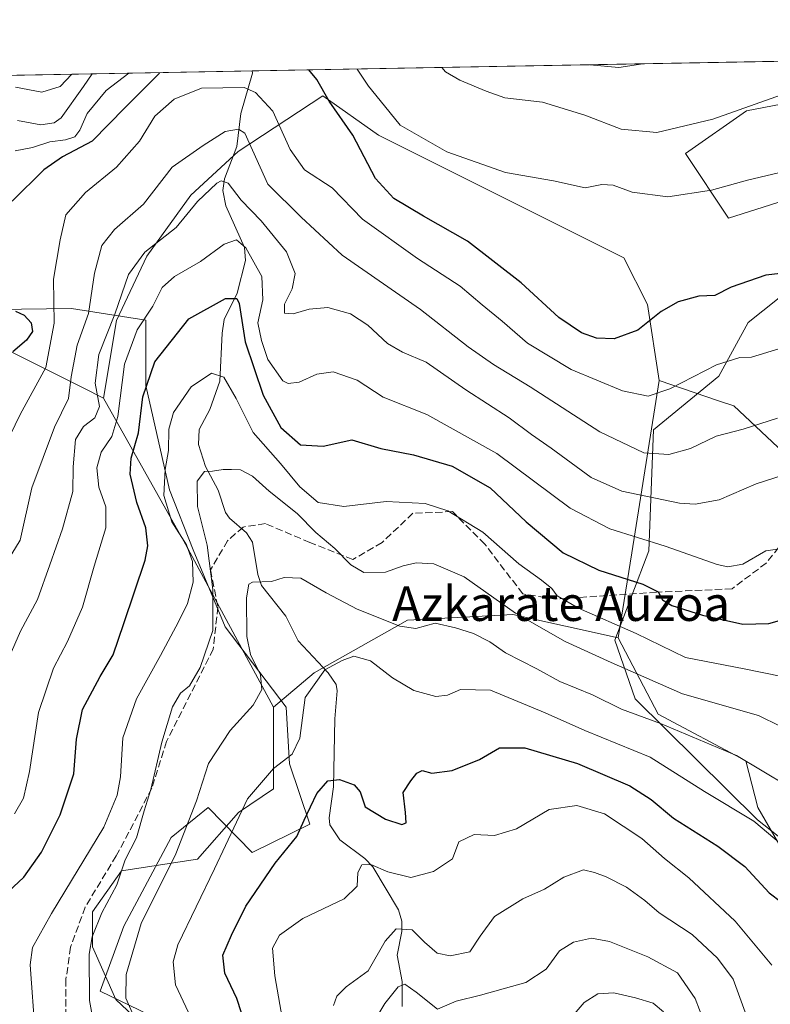
# Model space of a CAD drawing. Units: metres. Extents: x 623583 to 627019, y 4780450 to 4782826.
# Drawn here: x 626270 to 626444, y 4782598 to 4782826 of the extents above; entities that cross this region are included whole.
import ezdxf
from ezdxf.enums import TextEntityAlignment as Align

# ---------------------------------------------------------------- set-up
doc = ezdxf.new("R2010")
doc.units = ezdxf.units.M
doc.header["$MEASUREMENT"] = 0
doc.linetypes.add('DGN Style 3', pattern=[2.307223458686699, 1.648016756204785, -0.6592067024819142])
for name, color, linetype, lineweight in [('Arbolado forestal CxS', 92, 'Continuous', 0), ('Comarca CxS', 21, 'Continuous', 0), ('Comunidad Autónoma CxS', 142, 'Continuous', 0), ('Corriente natural lineal', 142, 'Continuous', 13), ('Curva de nivel maestra', 30, 'Continuous', 30), ('Curva de nivel normal', 30, 'Continuous', 0), ('Espacio natural protegido', 121, 'Continuous', 13), ('Espacio natural protegido CxS', 121, 'Continuous', 0), ('Municipio CxS', 4, 'Continuous', 0), ('Pastizal CxS', 92, 'Continuous', 0), ('Provincia CxS', 1, 'Continuous', 0), ('Senda', 7, 'DGN Style 3', 0), ('Texto cartográfico', 7, 'Continuous', 0)]:
    doc.layers.add(name, color=color, linetype=linetype, lineweight=lineweight)
doc.styles.add('Style-Arial', font='txt')

# ---------------------------------------------------------------- blocks, each defined once
blk = doc.blocks.new('*U18')
at = {"layer": 'Pastizal CxS', "color": 92, "linetype": 'Continuous', "lineweight": 0}
for points in [[(626450.4511000002, 4782626.928500001, 403.5167999999976), (626440.9808999998, 4782643.161699999, 406.5672999999952), (626438.2751000002, 4782653.9847, 410.2029000000039), (626417.983, 4782664.806500001, 411.679999999993), (626408.7059000004, 4782682.469699999, 419.0239000000001), (626411.8350999998, 4782702.138300001, 428.9885000000068), (626418.1749, 4782741.990700001, 446.8617999999988), (626431.9373000005, 4782737.316299999, 443.2759999999981), (626435.4413000002, 4782736.126499999, 442.5305999999982), (626457.0861000001, 4782715.8347, 434.0869999999995)], [(626249.0708999997, 4782758.225500001, 460.4397000000026), (626276.7626999998, 4782744.3803, 446.9992999999959), (626284.9648000002, 4782740.279300001, 438.8439999999973), (626289.6561000004, 4782737.933700001, 435.3727999999974), (626308.5952000003, 4782704.1139, 420.4269999999961), (626329.0148999998, 4782666.419299999, 409.3217000000004), (626329.0144999997, 4782647.480900001, 404.7963000000018), (626320.8982999995, 4782642.069900001, 406.3606), (626311.4287, 4782631.247500001, 408.9284999999945), (626293.8415000001, 4782628.542099999, 416.5215000000026), (626287.0767000001, 4782619.073100001, 416.7657000000036), (626287.0768999998, 4782610.9571, 415.4174999999959), (626292.4883000003, 4782598.781500001, 412.7975000000006), (626316.8391000006, 4782575.7851, 404.6852000000072)]]:
    blk.add_polyline3d(points, dxfattribs=at)
blk = doc.blocks.new('*U22')
at = {"layer": 'Espacio natural protegido CxS', "color": 121, "linetype": 'Continuous', "lineweight": 0, "flags": 128}
for points in [[(626464.433299999, 4782621.725299999), (626440.9034000002, 4782640.358699999), (626412.6685000003, 4782668.3073), (626407.9625000004, 4782681.9264), (626415.8054999999, 4782702.629399999), (626416.851500001, 4782730.577400001), (626432.0143999998, 4782742.999199999), (626438.8123999994, 4782755.420100001), (626449.3147000007, 4782763.866699998)], [(626451.9893999995, 4782785.246), (626434.2114000006, 4782779.5563), (626424.2765, 4782794.557499999), (626438.394399999, 4782804.385299999), (626462.4474000003, 4782809.0399)], [(626253.3168999995, 4782758.2643), (626282.2387999994, 4782758.6508), (626299.4347999995, 4782755.9425), (626299.4347999995, 4782740.855499999), (626304.9066999999, 4782716.717299999), (626310.3786999994, 4782702.790200002), (626317.8046999995, 4782684.994999999), (626331.8746999998, 4782666.4257), (626332.6557000009, 4782653.272700001), (626337.3455999994, 4782639.345500001), (626324.0576999999, 4782632.7698), (626313.895700001, 4782643.215), (626305.2976999999, 4782636.2511), (626294.3547000001, 4782615.748199999), (626288.8827999996, 4782600.6613), (626300.2167000006, 4782595.245100001)]]:
    blk.add_lwpolyline(points, dxfattribs=at)

msp = doc.modelspace()

# ---------------------------------------------------------------- linework, layer by layer
at = {"layer": 'Arbolado forestal CxS', "color": 92, "linetype": 'Continuous', "lineweight": 0, "extrusion": (-0.111189415596349, -0.002046136974832294, 0.9937971257670365), "elevation": -78983.81128048482, "flags": 128}
msp.add_lwpolyline([(-4770480.18210891, 709837.0874285337), (-4770480.18210891, 709981.4022732571)], dxfattribs=at)
at = {"layer": 'Arbolado forestal CxS', "color": 92, "linetype": 'Continuous', "lineweight": 0, "extrusion": (0.3623409610033102, 0.006667982002667649, 0.9320217626188833), "elevation": 259250.1076988187, "flags": 128}
msp.add_lwpolyline([(4770480.008715798, -665373.2452794643), (4770480.008715798, -665505.9497317423)], dxfattribs=at)
at = {"layer": 'Arbolado forestal CxS', "color": 92, "linetype": 'Continuous', "lineweight": 0, "extrusion": (-0.9875984344249057, 0.1570008727294205, 0.0002414201223974896), "elevation": 132245.16563443, "flags": 128}
msp.add_lwpolyline([(-4821776.842941891, 414.9351680180321), (-4821736.489418733, 397.0618674971792), (-4821716.573452454, 387.0972672067858)], dxfattribs=at)
at = {"layer": 'Arbolado forestal CxS', "color": 92, "linetype": 'Continuous', "lineweight": 0, "extrusion": (0.8871544560306991, 0.4481401541551144, 0.1101243541579461), "elevation": 2699000.519215299, "flags": 128}
msp.add_lwpolyline([(3986609.01310507, -298606.4956514707), (3986570.286807166, -298621.5329108365), (3986527.434350813, -298632.7061686369)], dxfattribs=at)
at = {"layer": 'Arbolado forestal CxS', "color": 92, "linetype": 'Continuous', "lineweight": 0}
for points in [[(626457.0861000001, 4782715.8347, 434.0869999999995), (626435.4413000002, 4782736.126499999, 442.5305999999982), (626431.9373000005, 4782737.316299999, 443.2759999999981), (626418.1749, 4782741.990700001, 446.8617999999988), (626415.4700999996, 4782759.5759, 452.597299999994), (626410.0579000004, 4782770.3979, 454.6998000000021), (626353.2396999998, 4782798.8069, 452.460500000001), (626340.3825000003, 4782807.913699999, 449.4449000000022), (626320.8410999998, 4782795.0449, 439.4294999999984), (626309.8825000003, 4782784.8693, 437.3583999999974), (626299.7065000003, 4782770.7795, 436.0485000000045), (626292.6618999997, 4782755.9069, 436.6493000000046), (626289.6561000004, 4782737.933700001, 435.3727999999974), (626284.9648000002, 4782740.279300001, 438.8439999999973), (626276.7626999998, 4782744.3803, 446.9992999999959), (626249.0708999997, 4782758.225500001, 460.4397000000026), (626234.1897, 4782754.1669, 467.284799999994), (626226.0727000004, 4782758.2257, 471.2771999999969), (626226.0727000004, 4782771.752900001, 475.0580000000046), (626200.3687000005, 4782798.808300001, 491.0527000000002), (626200.3687000005, 4782811.363800001, 493.9415000000009), (626467.4266999997, 4782816.2783, 461.898000000001)], [(626418.1749, 4782741.990700001, 446.8617999999988), (626431.9373000005, 4782737.316299999, 443.2759999999981), (626435.4413000002, 4782736.126499999, 442.5305999999982), (626457.0861000001, 4782715.8347, 434.0869999999995), (626473.3205000004, 4782688.7807, 424.3123000000051), (626486.8482999997, 4782677.957900001, 420.3738000000012), (626496.3183000004, 4782680.663100001, 419.5129000000015), (626496.3183000004, 4782722.5985, 433.5757000000012), (626471.9672999998, 4782728.0101, 436.3487000000023), (626465.2034, 4782744.243100001, 442.5924999999989), (626467.3227000004, 4782746.7861, 443.5118999999977), (626471.9672999998, 4782752.359099999, 445.5571999999956), (626477.5170999998, 4782749.836300001, 445.0228999999963), (626486.8482999997, 4782745.595100001, 443.6745999999985), (626503.0824999996, 4782746.947899999, 442.7247000000062), (626515.2585000005, 4782760.4759, 448.1141000000061), (626528.7868999997, 4782787.530300001, 457.159799999994), (626526.0806999998, 4782803.763499999, 460.9361999999965), (626499.0247, 4782796.999500001, 456.4801000000007), (626488.2012999998, 4782786.1775, 454.0421999999963), (626480.0843000002, 4782788.883500001, 454.2232999999979), (626462.4974999997, 4782810.528100001, 460.4177000000054), (626467.4267999995, 4782816.2784, 461.8981000000058)], [(626200.3687000005, 4782811.3639, 493.9415000000009), (626200.3687000005, 4782798.808300001, 491.0527000000002), (626226.0727000004, 4782771.752900001, 475.0580000000046), (626226.0727000004, 4782758.2257, 471.2771999999969), (626234.1897, 4782754.1669, 467.284799999994), (626249.0708999997, 4782758.225500001, 460.4397000000026), (626276.7626999998, 4782744.3803, 446.9992999999959), (626284.9648000002, 4782740.279300001, 438.8439999999973), (626289.6561000004, 4782737.933700001, 435.3727999999974)], [(626418.1749, 4782741.990700001, 446.8617999999988), (626415.4700999996, 4782759.5759, 452.597299999994), (626410.0579000004, 4782770.3979, 454.6998000000021), (626353.2396999998, 4782798.8069, 452.460500000001), (626340.3825000003, 4782807.913699999, 449.4449000000022), (626320.8410999998, 4782795.0449, 439.4294999999984), (626309.8825000003, 4782784.8693, 437.3583999999974), (626299.7065000003, 4782770.7795, 436.0485000000045), (626292.6618999997, 4782755.9069, 436.6493000000046), (626289.6561000004, 4782737.933700001, 435.3727999999974)], [(626418.1749, 4782741.990700001, 446.8617999999988), (626415.4700999996, 4782759.5759, 452.597299999994), (626410.0579000004, 4782770.3979, 454.6998000000021), (626353.2396999998, 4782798.8069, 452.460500000001), (626340.3825000003, 4782807.913699999, 449.4449000000022), (626320.8410999998, 4782795.0449, 439.4294999999984), (626309.8825000003, 4782784.8693, 437.3583999999974), (626299.7065000003, 4782770.7795, 436.0485000000045), (626292.6618999997, 4782755.9069, 436.6493000000046), (626289.6561000004, 4782737.933700001, 435.3727999999974)], [(626408.7059000004, 4782682.469699999, 419.0239000000001), (626417.983, 4782664.806500001, 411.679999999993), (626438.2751000002, 4782653.9847, 410.2029000000039), (626440.9808999998, 4782643.161699999, 406.5672999999952), (626450.4511000002, 4782626.928500001, 403.5167999999976), (626459.9209000003, 4782635.045499999, 408.6352999999945), (626478.8605000004, 4782635.045299999, 410.4127000000008), (626495.0944999997, 4782610.694900001, 401.9133000000002), (626503.2112999996, 4782618.812100001, 404.1489000000001), (626509.9757000003, 4782644.5145, 408.4661000000052), (626503.2115000002, 4782660.7477, 414.1551999999938), (626504.5647, 4782668.8639, 415.6300999999949), (626522.1518000001, 4782667.510500001, 412.2869999999967), (626537.0329999998, 4782672.921499999, 411.0188000000053), (626541.0910999998, 4782695.9187, 418.9407000000065), (626530.2688999996, 4782717.5623, 429.7416999999987), (626528.9156999999, 4782731.090299999, 435.8117000000057), (626537.0329999998, 4782752.733700001, 442.0941000000021), (626545.1500000004, 4782766.2619, 447.3117999999959), (626579.4301000005, 4782777.6875, 453.9496000000072)], [(626316.8391000006, 4782575.7851, 404.6852000000072), (626292.4883000003, 4782598.781500001, 412.7975000000006), (626287.0768999998, 4782610.9571, 415.4174999999959), (626287.0767000001, 4782619.073100001, 416.7657000000036), (626293.8415000001, 4782628.542099999, 416.5215000000026), (626311.4287, 4782631.247500001, 408.9284999999945), (626320.8982999995, 4782642.069900001, 406.3606), (626329.0144999997, 4782647.480900001, 404.7963000000018), (626329.0148999998, 4782666.419299999, 409.3217000000004), (626338.3583000004, 4782674.3533, 405.8619000000036), (626360.0034999996, 4782686.5283, 411.1667000000016), (626377.2698999997, 4782687.4867, 412.1956999999966), (626384.3547, 4782687.880100001, 414.7554999999993), (626408.7059000004, 4782682.469699999, 419.0239000000001), (626417.983, 4782664.806500001, 411.679999999993), (626438.2751000002, 4782653.9847, 410.2029000000039), (626440.9808999998, 4782643.161699999, 406.5672999999952), (626450.4511000002, 4782626.928500001, 403.5167999999976)], [(626408.7059000004, 4782682.469699999, 419.0239000000001), (626384.3547, 4782687.880100001, 414.7554999999993), (626377.2698999997, 4782687.4867, 412.1956999999966), (626360.0034999996, 4782686.5283, 411.1667000000016), (626338.3583000004, 4782674.3533, 405.8619000000036), (626329.0148999998, 4782666.419299999, 409.3217000000004)], [(626408.7059000004, 4782682.469699999, 419.0239000000001), (626384.3547, 4782687.880100001, 414.7554999999993), (626377.2698999997, 4782687.4867, 412.1956999999966), (626360.0034999996, 4782686.5283, 411.1667000000016), (626338.3583000004, 4782674.3533, 405.8619000000036), (626329.0148999998, 4782666.419299999, 409.3217000000004)], [(626329.0148999998, 4782666.419299999, 409.3217000000004), (626329.0144999997, 4782647.480900001, 404.7963000000018), (626320.8982999995, 4782642.069900001, 406.3606), (626311.4287, 4782631.247500001, 408.9284999999945), (626293.8415000001, 4782628.542099999, 416.5215000000026), (626287.0767000001, 4782619.073100001, 416.7657000000036), (626287.0768999998, 4782610.9571, 415.4174999999959), (626292.4883000003, 4782598.781500001, 412.7975000000006), (626316.8391000006, 4782575.7851, 404.6852000000072), (626342.5431000004, 4782556.846700001, 389.6888000000035), (626354.7193, 4782555.4937, 383.1318000000028), (626375.0115, 4782535.202099999, 374.4731000000029), (626381.7757000001, 4782501.3825, 370.2305999999954), (626393.9515000005, 4782489.2083, 363.8877999999968), (626408.8324999996, 4782471.621900001, 354.1006000000052), (626399.4424999999, 4782462.214500001, 355.3246999999974)]]:
    msp.add_polyline3d(points, dxfattribs=at)
msp.add_polyline3d([(626418.1749, 4782741.990700001, 446.8617999999988), (626411.8350999998, 4782702.138300001, 428.9885000000068), (626408.7059000004, 4782682.469699999, 419.0239000000001), (626384.3547, 4782687.880100001, 414.7554999999993), (626377.2698999997, 4782687.4867, 412.1956999999966), (626360.0034999996, 4782686.5283, 411.1667000000016), (626338.3583000004, 4782674.3533, 405.8619000000036), (626329.0148999998, 4782666.419299999, 409.3217000000004), (626308.5952000003, 4782704.1139, 420.4269999999961), (626289.6561000004, 4782737.933700001, 435.3727999999974), (626292.6618999997, 4782755.9069, 436.6493000000046), (626299.7065000003, 4782770.7795, 436.0485000000045), (626309.8825000003, 4782784.8693, 437.3583999999974), (626320.8410999998, 4782795.0449, 439.4294999999984), (626340.3825000003, 4782807.913699999, 449.4449000000022), (626353.2396999998, 4782798.8069, 452.460500000001), (626410.0579000004, 4782770.3979, 454.6998000000021), (626415.4700999996, 4782759.5759, 452.597299999994)], close=True, dxfattribs=at)
at = {"layer": 'Comarca CxS', "color": 21, "linetype": 'Continuous', "lineweight": 0, "flags": 128}
msp.add_lwpolyline([(627012.2300009769, 4780511.899982167), (623625.1400009498, 4780449.589982165), (623583.1200009505, 4782763.199982142), (625881.9604000011, 4782805.5044), (626204.1734999988, 4782811.434), (626240.0787999993, 4782812.094699999), (626255.9921999996, 4782812.387499999), (626464.9464000004, 4782816.2328), (626584.2452000002, 4782818.428200001), (626670.0268, 4782820.006800001), (626746.1256999993, 4782821.407199999), (626778.298700001, 4782821.9993), (626886.4809999998, 4782823.990100001), (626921.1870000004, 4782824.628699999), (626964.2301000005, 4782825.420799999), (626969.0800009767, 4782825.509982142)], close=True, dxfattribs=at)
at = {"layer": 'Comunidad Autónoma CxS', "color": 142, "linetype": 'Continuous', "lineweight": 0, "flags": 128}
msp.add_lwpolyline([(627012.2300009769, 4780511.899982167), (623625.1400009498, 4780449.589982165), (623583.1200009505, 4782763.199982142), (625881.9604000011, 4782805.5044), (626204.1734999988, 4782811.434), (626240.0787999993, 4782812.094699999), (626255.9921999996, 4782812.387499999), (626464.9464000004, 4782816.2328), (626584.2452000002, 4782818.428200001), (626670.0268, 4782820.006800001), (626746.1256999993, 4782821.407199999), (626778.298700001, 4782821.9993), (626886.4809999998, 4782823.990100001), (626921.1870000004, 4782824.628699999), (626964.2301000005, 4782825.420799999), (626969.0800009767, 4782825.509982142)], close=True, dxfattribs=at)
at = {"layer": 'Corriente natural lineal', "color": 142, "linetype": 'Continuous', "lineweight": 13}
msp.add_polyline3d([(626324.0312999999, 4782813.6395, 445.8491999999969), (626324.0963000003, 4782813.1569, 445.7367999999988), (626321.4474, 4782803.829299999, 442.0479999999953), (626320.5133999997, 4782796.182499999, 440.0454000000027), (626317.6191999996, 4782788.717300001, 436.1276999999973), (626317.2605999997, 4782785.989499999, 434.8190000000032), (626317.9182000002, 4782782.451099999, 433.3239999999933), (626322.3043999998, 4782772.763699999, 429.6710000000021), (626322.4875999996, 4782769.805400001, 428.5907000000007), (626320.5832000002, 4782762.2094, 426.3730999999971), (626317.6008000001, 4782756.094500001, 423.9747000000062), (626317.1107999999, 4782752.958100001, 423.0096999999951), (626316.5279000001, 4782741.847899999, 420.8252999999968), (626314.2443000004, 4782735.27, 419.2937999999995), (626311.7888000002, 4782730.6976, 418.7768000000069), (626311.6179999998, 4782727.202299999, 418.2130000000034), (626313.2282999996, 4782722.133300001, 416.7927999999956), (626316.1516000006, 4782716.654899999, 415.2235999999975), (626317.8612000003, 4782711.4849, 413.7698999999994), (626318.8349000001, 4782710.162500001, 413.5773000000045), (626322.7240000004, 4782706.7645, 412.7510000000038), (626324.1431999998, 4782704.6281, 412.4122000000062), (626325.3289000001, 4782697.1491, 411.351800000004), (626326.2054000003, 4782694.5645, 410.7430000000023), (626331.7959000003, 4782687.441299999, 408.3545000000013), (626334.6804000001, 4782681.7963, 407.008600000001), (626341.6261, 4782674.359999999, 405.3904000000039), (626343.4700999996, 4782671.6546, 404.8748999999953), (626343.6974, 4782670.231699999, 404.7284000000073), (626343.1273999996, 4782663.6897, 404.2508999999991), (626342.8694000002, 4782647.978499999, 400.6723999999958), (626341.8257999998, 4782640.819700001, 398.5786999999983), (626341.9808999998, 4782639.177200001, 398.1934000000037), (626344.3558999998, 4782635.753000001, 397.6445999999996), (626350.1172000002, 4782631.3992, 396.5614999999962), (626351.9603000004, 4782629.475199999, 395.6971000000049), (626357.9275000002, 4782619.498600001, 391.5769), (626358.6520999996, 4782616.9307, 390.9358000000066), (626358.6458999999, 4782614.476399999, 389.8123999999953), (626357.6127000004, 4782609.018300001, 388.0650000000023), (626358.7723000003, 4782602.894900001, 386.4775999999983), (626358.7676999997, 4782597.1152, 384.4474000000046)], dxfattribs=at)
at = {"layer": 'Curva de nivel maestra', "color": 30, "linetype": 'Continuous', "lineweight": 30, "flags": 128}
for points, elevation in [([(626302.6029000003, 4782813.245200001), (626302.4900000002, 4782813.020099999), (626294.6699999999, 4782805.1801), (626287.04, 4782797.370100001), (626280.2000000002, 4782793.790100001), (626275.8700000001, 4782790.7501), (626268.5300000003, 4782783.520099999)], 450), ([(626450.3600000005, 4782767.2301), (626442.9000000004, 4782766.350099999), (626434.8499999996, 4782763.590100001), (626431.04, 4782761.690099999), (626427.3799999999, 4782761.5001), (626422.5599999997, 4782760.2501), (626418.6799999997, 4782757.950099999), (626413.2400000002, 4782753.6801), (626407.7599999999, 4782751.690099999), (626403.7000000002, 4782751.800100001), (626400.2000000002, 4782753.020099999), (626394.9500000002, 4782756.5601), (626386.25, 4782764.5801), (626373.8700000001, 4782774.2501), (626363.7000000002, 4782780.0701), (626356.8399999999, 4782784.140100001), (626352.5800000001, 4782788.7301), (626347.2999999998, 4782798.780099999), (626341.8600000005, 4782806.670100001), (626339.04, 4782811.6801), (626337.1404999997, 4782813.880700001)], 450), ([(626267.6399999997, 4782623.7301), (626271.2300000006, 4782627.100099999), (626275.2999999998, 4782632.860099999), (626279.6299999999, 4782641.5001), (626282.8200000003, 4782651.020099999), (626283.3899999997, 4782659.020099999), (626284.8200000003, 4782665.850099999), (626288.8600000005, 4782673.5101), (626291.9100000003, 4782678.550100001), (626294.3200000003, 4782685.770099999), (626299.2599999999, 4782700.4001), (626299.9100000003, 4782703.770099999), (626299.4199999999, 4782707.9101), (626297.3399999999, 4782713.770099999), (626295.8399999999, 4782720.350099999), (626296.0499999998, 4782724.020099999), (626297.7300000006, 4782729.9001), (626298.75, 4782738.2401), (626301.5199999996, 4782746.300100001), (626309.3899999997, 4782756.3101), (626317.8799999999, 4782760.960100001), (626320.4600000001, 4782761.020099999), (626321.0099999999, 4782759.870100001), (626322.4400000004, 4782750.9901), (626326.5599999997, 4782738.6501), (626330.7000000002, 4782731.100099999), (626335.25, 4782727.100099999), (626340.5, 4782726.8201), (626347.0999999996, 4782728.2501), (626353.7999999998, 4782726.290100001), (626361.3399999999, 4782724.8201), (626370.3099999997, 4782722.200099999), (626379.0700000003, 4782717.1601), (626387.4000000004, 4782709.3201), (626396.0199999996, 4782702.140100001), (626404.25, 4782698.120100001), (626414.4100000003, 4782694.890100001), (626417.9400000004, 4782693.140100001), (626418.9500000002, 4782691.280099999), (626421.1500000004, 4782689.960100001), (626428.2000000002, 4782687.670100001), (626437.5800000001, 4782685.610099999), (626443.5300000003, 4782685.8101), (626454.7599999999, 4782688.950099999)], 425), ([(626269.2599999999, 4782758.040100001), (626271.2699999996, 4782757.170100001), (626272.9400000004, 4782755.380100001), (626273.2400000002, 4782753.350099999), (626271.8499999996, 4782751.350099999), (626268.6799999997, 4782748.6801)], 450), ([(626322.6699999999, 4782592.370100001), (626320.5199999996, 4782598.9901), (626317.7199999997, 4782604.860099999), (626317.2400000002, 4782609.050100001), (626319.2699999996, 4782613.690099999), (626322.5499999998, 4782620.360099999), (626329.3300000001, 4782630.290100001), (626334.3600000005, 4782636.4801), (626336.0800000001, 4782640.290100001), (626338.9900000002, 4782646.420100001), (626341.5800000001, 4782649.4001), (626344.2100000001, 4782649.690099999), (626347.6200000001, 4782648.440099999), (626349.0300000003, 4782646.8201), (626350.2000000002, 4782643.370100001), (626354.8700000001, 4782640.4801), (626358.6399999997, 4782639.300100001), (626359.7000000002, 4782639.630100001), (626359.5099999999, 4782642.0101), (626358.9800000006, 4782646.6801), (626360.7699999996, 4782649.350099999), (626362.1399999997, 4782651.130100001), (626363.3600000005, 4782651.7301), (626365.6299999999, 4782651.1601), (626370.2699999996, 4782651.7501), (626376.6299999999, 4782654.300100001), (626381.2699999996, 4782657.020099999), (626387.1299999999, 4782657.040100001), (626399.2699999996, 4782653.370100001), (626411.3799999999, 4782648.2401), (626416.3799999999, 4782645.0601), (626421.4900000002, 4782640.710100001), (626431.7599999999, 4782634.270099999), (626438.0300000003, 4782629.540100001), (626443.6399999997, 4782623.440099999), (626452.1900000004, 4782616.9901)], 400)]:
    msp.add_lwpolyline(points, dxfattribs=dict(at, elevation=elevation))
at = {"layer": 'Curva de nivel normal', "color": 30, "linetype": 'Continuous', "lineweight": 0, "flags": 128}
for points, elevation in [([(626471.5856, 4782816.354900001), (626469.8700000001, 4782816.029999999), (626456.7599999999, 4782810.970000001), (626446.5099999999, 4782808.140000001), (626430.5800000001, 4782802.5), (626417.6200000001, 4782799.430000001), (626409.3700000001, 4782800.189999999), (626401.0300000003, 4782803.449999999), (626391.2199999997, 4782806.439999999), (626382.5300000003, 4782807.4), (626378.2000000002, 4782808.949999999), (626372.1100000005, 4782811.51), (626368.7300000006, 4782813.42), (626367.9167999999, 4782814.447100001)], 460), ([(626402.1503, 4782815.077099999), (626408.8700000001, 4782814.460000001), (626414.4075999996, 4782815.3027)], 465), ([(626269.2000000002, 4782795.140000001), (626273.2000000002, 4782795.939999999), (626277.2000000002, 4782797.24), (626280.8700000001, 4782797.710000001), (626283.0099999999, 4782798.439999999), (626284.1600000003, 4782799.92), (626285.9000000004, 4782803.83), (626290.2599999999, 4782809.119999999), (626295.5060000002, 4782813.114600001)], 455), ([(626269.3200000003, 4782809.880000001), (626275.3499999996, 4782808.699999999), (626279.5999999996, 4782810.039999999), (626282.2907999996, 4782812.871400001)], 465), ([(626287.0410000002, 4782812.958799999), (626285.04, 4782810.08), (626279.8600000005, 4782802.83), (626278.2400000002, 4782801.609999999), (626275.1699999999, 4782801.180000001), (626269.7699999996, 4782802.16)], 460), ([(626348.3103, 4782814.086300001), (626350.9400000004, 4782810.130000001), (626353.6299999999, 4782806.779999999), (626358.2800000003, 4782801.100000001), (626369.0899999999, 4782794.92), (626382.6399999997, 4782790.17), (626393.7599999999, 4782788.25), (626401.04, 4782786.59), (626404.9400000004, 4782787.369999999), (626407.5300000003, 4782787.220000001), (626411.9500000002, 4782785.619999999), (626420.1900000004, 4782784.51), (626430.2800000003, 4782786.08), (626438.6399999997, 4782788.380000001), (626450.3200000003, 4782791.16)], 455), ([(626263.4100000003, 4782719.980000001), (626270.3700000001, 4782734.140000001), (626276.3300000001, 4782745.029999999), (626278.2599999999, 4782755.300000001), (626278.0599999997, 4782765.470000001), (626279.6600000003, 4782774.550000001), (626280.9500000002, 4782780.350000001), (626285.4500000002, 4782785.539999999), (626292.6600000003, 4782791.42), (626297.9699999997, 4782797.41), (626301.5, 4782803.180000001), (626305.9600000001, 4782807.15), (626312.3099999997, 4782809.640000001), (626322.1799999997, 4782809.789999999), (626324.8499999996, 4782808.65), (626328.79, 4782804.33), (626332.8499999996, 4782795.460000001), (626336.1799999997, 4782790.800000001), (626342.54, 4782786.609999999), (626349.5499999998, 4782779.380000001), (626362.29, 4782770.24), (626372.1799999997, 4782763.880000001), (626377.2199999997, 4782759.51), (626381.9000000004, 4782755.74), (626387.7100000001, 4782750.689999999), (626397.7999999998, 4782744.52), (626409.6799999997, 4782739.65), (626415.6799999997, 4782738.41), (626420.6399999997, 4782740.050000001), (626431.4400000004, 4782745.67), (626436.8700000001, 4782747.310000001), (626439.5300000003, 4782747.380000001), (626445.8799999999, 4782749.359999999)], 445), ([(626265.8899999997, 4782697.699999999), (626270.3799999999, 4782705.039999999), (626273.0800000001, 4782717.17), (626278.2999999998, 4782731.199999999), (626281.5199999996, 4782737.869999999), (626282.1799999997, 4782742.869999999), (626283.54, 4782750.210000001), (626286.1600000003, 4782757.52), (626287.5899999999, 4782766.82), (626289.2400000002, 4782773.230000001), (626292.2000000002, 4782776.930000001), (626298.8700000001, 4782782.789999999), (626305.5300000003, 4782791.4), (626312.6900000004, 4782796.369999999), (626317.8300000001, 4782799.640000001), (626320.8799999999, 4782800.16), (626322.3099999997, 4782799.220000001), (626327.6600000003, 4782787.480000001), (626335.3600000005, 4782779.84), (626344.8600000005, 4782771.01), (626362.9800000006, 4782758.460000001), (626374.0199999996, 4782749.84), (626379.8600000005, 4782745.680000001), (626388.3799999999, 4782740.52), (626404.4400000004, 4782730.119999999), (626414.6100000005, 4782725.26), (626420.4299999997, 4782724.859999999), (626425.4800000006, 4782726.27), (626431.4100000003, 4782729.16), (626437.5899999999, 4782730.75), (626445.5300000003, 4782733.279999999)], 440), ([(626447.1200000001, 4782720.210000001), (626440.5999999996, 4782718.119999999), (626432.0700000003, 4782714.430000001), (626426.5, 4782713.42), (626422.9299999997, 4782713.66), (626409.5800000001, 4782716.4), (626402.4600000001, 4782719.529999999), (626393.1799999997, 4782726.33), (626388.6600000003, 4782729.480000001), (626383.4900000002, 4782733.380000001), (626373.5, 4782739.880000001), (626364.2599999999, 4782746.289999999), (626358.8099999997, 4782748.58), (626355.3200000003, 4782750.59), (626350.8099999997, 4782754.789999999), (626346.8099999997, 4782757.41), (626341.5499999998, 4782758.890000001), (626337.2000000002, 4782758.52), (626333.5300000003, 4782757.42), (626331.5199999996, 4782757.57), (626331.5499999998, 4782759.66), (626333.2599999999, 4782763.220000001), (626334.0099999999, 4782766.779999999), (626331.9900000002, 4782771.810000001), (626326.1399999997, 4782778.980000001), (626321.4600000001, 4782783.75), (626318.4699999997, 4782787.66), (626316.8600000005, 4782788.230000001), (626315.8300000001, 4782787.699999999), (626311.4199999999, 4782783.449999999), (626306.4600000001, 4782777.41), (626299.2400000002, 4782771.720000001), (626295.4299999997, 4782766.52), (626292.3099999997, 4782757.390000001), (626288.5700000003, 4782748.029999999), (626287.7199999997, 4782741.4), (626288.7400000002, 4782736.029999999), (626287.6399999997, 4782733.350000001), (626285, 4782731.350000001), (626283.2100000001, 4782728.350000001), (626282.6299999999, 4782722.02), (626282.5800000001, 4782716.350000001), (626280.1399999997, 4782707.680000001), (626277.2100000001, 4782699.350000001), (626274.4000000004, 4782691.350000001), (626270.4699999997, 4782684.02), (626267.8399999999, 4782678.02)], 435), ([(626269.0800000001, 4782641.699999999), (626271.1399999997, 4782645.350000001), (626272.5700000003, 4782651.52), (626274.5999999996, 4782665.210000001), (626278.0499999998, 4782675.470000001), (626281.3499999996, 4782681.619999999), (626284.79, 4782689.560000001), (626287.4600000001, 4782699.039999999), (626290.2000000002, 4782707.949999999), (626290.1600000003, 4782712.800000001), (626288.5800000001, 4782717.34), (626288.0700000003, 4782721.800000001), (626289.0800000001, 4782725.460000001), (626291.5999999996, 4782729.02), (626292.9400000004, 4782733.680000001), (626294.4800000006, 4782745.779999999), (626297.4199999999, 4782753.75), (626301.0899999999, 4782759.24), (626303.2599999999, 4782763.560000001), (626306.0499999998, 4782766.060000001), (626312.0999999996, 4782769.57), (626317.5800000001, 4782773.550000001), (626320.4500000002, 4782774.600000001), (626322.5999999996, 4782772.75), (626326.2999999998, 4782766.109999999), (626326.5099999999, 4782760.66), (626325.3700000001, 4782755.33), (626326.2000000002, 4782751.26), (626327.6600000003, 4782746.84), (626331.1100000005, 4782741.9), (626332.3700000001, 4782741.279999999), (626334.9100000003, 4782741.640000001), (626338.9699999997, 4782743.460000001), (626342.79, 4782744.01), (626348.2999999998, 4782742.109999999), (626354.3399999999, 4782738.119999999), (626364.4299999997, 4782734.119999999), (626380.6500000004, 4782725.100000001), (626397.5700000003, 4782712.49), (626406.7599999999, 4782707.65), (626419.5800000001, 4782703.680000001), (626431.6299999999, 4782699.4), (626434.0800000001, 4782698.869999999), (626437.5599999997, 4782699.539999999), (626442.8899999997, 4782702.619999999), (626446.6799999997, 4782703.16)], 430), ([(626273.8499999996, 4782590.859999999), (626272.6600000003, 4782606.76), (626273.25, 4782610.76), (626277.6500000004, 4782618.699999999), (626289.6900000004, 4782638.680000001), (626292.7800000003, 4782646.039999999), (626293.5800000001, 4782650.289999999), (626294.1299999999, 4782659.350000001), (626297.25, 4782668.359999999), (626302.8200000003, 4782678.34), (626307, 4782686.140000001), (626309.1200000001, 4782690.380000001), (626310.4000000004, 4782695.32), (626310.2699999996, 4782700.16), (626308.8200000003, 4782703.970000001), (626305.4699999997, 4782709.279999999), (626303.6399999997, 4782715.430000001), (626303.9299999997, 4782721.449999999), (626304.7199999997, 4782725.789999999), (626304.7400000002, 4782730.74), (626305.8600000005, 4782734.57), (626309.9299999997, 4782740.58), (626314.6600000003, 4782743.720000001), (626317.4699999997, 4782742.789999999), (626320.3399999999, 4782737.82), (626324.2999999998, 4782729.970000001), (626330.5700000003, 4782722.800000001), (626335.0899999999, 4782717.42), (626339.3099999997, 4782713.789999999), (626345.2199999997, 4782712.890000001), (626355.04, 4782713.99), (626364.0599999997, 4782713.560000001), (626369.3300000001, 4782711.859999999), (626377.4000000004, 4782706.890000001), (626385.7400000002, 4782699.560000001), (626390.9600000001, 4782695.779999999), (626393.3600000005, 4782693.84), (626394.5999999996, 4782692.210000001), (626399.54, 4782689.33), (626412.8499999996, 4782683.439999999), (626424.2800000003, 4782677.930000001), (626437.8899999997, 4782675.32), (626446.54, 4782673.51)], 420), ([(626287.3700000001, 4782593.42), (626286.4000000004, 4782598.550000001), (626286.3399999999, 4782609.289999999), (626287.04, 4782613.279999999), (626289.2800000003, 4782618.789999999), (626292.7300000006, 4782625.289999999), (626294.7000000002, 4782631.060000001), (626297.2599999999, 4782636.210000001), (626299.0800000001, 4782642.390000001), (626300.6100000005, 4782647.350000001), (626303.1799999997, 4782658.350000001), (626305.6500000004, 4782666.52), (626307.4900000002, 4782669.619999999), (626309.5199999996, 4782671.350000001), (626311.9800000006, 4782675.600000001), (626314.9800000006, 4782684.130000001), (626314.9600000001, 4782693.609999999), (626313.6500000004, 4782703.869999999), (626311.3600000005, 4782712.83), (626311.3200000003, 4782718.680000001), (626312.9900000002, 4782720.92), (626314.8399999999, 4782721.02), (626317.3099999997, 4782721.439999999), (626319.25, 4782721.390000001), (626321.3499999996, 4782721.350000001), (626324.1200000001, 4782719.9), (626328.0099999999, 4782716.4), (626334.4199999999, 4782711.199999999), (626338.7599999999, 4782706.810000001), (626343.1900000004, 4782703.140000001), (626346.8899999997, 4782699.32), (626349.8700000001, 4782697.58), (626354.8700000001, 4782697.66), (626358.9600000001, 4782699.15), (626362.0099999999, 4782699.84), (626366.0999999996, 4782699.58), (626373.1200000001, 4782696.600000001), (626384.9900000002, 4782688.140000001), (626396.4800000006, 4782681.630000001), (626407.0800000001, 4782676.789999999), (626423.5999999996, 4782669.529999999), (626441.2000000002, 4782664.52), (626451.2000000002, 4782659.57)], 415), ([(626296.5099999999, 4782595.25), (626294.7999999998, 4782599.060000001), (626294.9199999999, 4782604.58), (626298.3499999996, 4782616.359999999), (626306.3499999996, 4782632.439999999), (626311.1900000004, 4782644.710000001), (626313.9600000001, 4782653.350000001), (626318.9199999999, 4782661.02), (626324.29, 4782666.9), (626326.2800000003, 4782670.539999999), (626326, 4782673.890000001), (626323.6699999999, 4782678.59), (626322.8399999999, 4782682.76), (626322.7599999999, 4782691.720000001), (626323.29, 4782694.850000001), (626324.1100000005, 4782695.380000001), (626328.5300000003, 4782695.5), (626331.4800000006, 4782696.449999999), (626335.3300000001, 4782696.25), (626341.1500000004, 4782692.84), (626348.3700000001, 4782689.109999999), (626358.2000000002, 4782685.180000001), (626361.9000000004, 4782684.65), (626366.3399999999, 4782685.84), (626371.0700000003, 4782684.74), (626375.2300000006, 4782683.5), (626379.04, 4782681.539999999), (626382.6699999999, 4782679), (626389.8700000001, 4782675.32), (626395.1799999997, 4782672.33), (626402.8099999997, 4782669.289999999), (626409.5, 4782665.980000001), (626418.4699999997, 4782662.619999999), (626436.0599999997, 4782655.210000001), (626447.9299999997, 4782648.130000001)], 410.0000000000001), ([(626447.8600000005, 4782633.470000001), (626440.0700000003, 4782640.029999999), (626428.6699999999, 4782646.91), (626416.0899999999, 4782654.869999999), (626400.9600000001, 4782661.050000001), (626391.8300000001, 4782665.109999999), (626379.1399999997, 4782670.369999999), (626372.2000000002, 4782670.5), (626369.2000000002, 4782669.180000001), (626366.5300000003, 4782668.890000001), (626361.4400000004, 4782670.24), (626356.5099999999, 4782673.180000001), (626351.4400000004, 4782677.100000001), (626347.5300000003, 4782678.230000001), (626344.8700000001, 4782677.199999999), (626340.8700000001, 4782675.02), (626336.29, 4782668.640000001), (626335.0599999997, 4782659.27), (626333.2699999996, 4782655.560000001), (626328.9600000001, 4782652.26), (626322.9699999997, 4782645.24), (626315.3099999997, 4782629.01), (626306.8600000005, 4782611.439999999), (626305.7800000003, 4782607.51), (626306.2800000003, 4782602.140000001), (626309.2999999998, 4782595.779999999)], 405), ([(626444.29, 4782606.710000001), (626435.8099999997, 4782616.869999999), (626425.0700000003, 4782626.939999999), (626419.4199999999, 4782631.359999999), (626414.1699999999, 4782636), (626405.5199999996, 4782641.74), (626399.1100000005, 4782643.680000001), (626392.7300000006, 4782642.720000001), (626385.1699999999, 4782638.26), (626380.1200000001, 4782636.75), (626375.3799999999, 4782636.960000001), (626371.8799999999, 4782635.24), (626370.4000000004, 4782631.34), (626365.9699999997, 4782628.350000001), (626360.7199999997, 4782627), (626355.4000000004, 4782628.279999999), (626351.5300000003, 4782629.970000001), (626349.3799999999, 4782629.939999999), (626348.5, 4782628.119999999), (626348.3499999996, 4782625.02), (626345.3200000003, 4782622.029999999), (626335.7999999998, 4782617.539999999), (626330.3799999999, 4782613.67), (626328.7599999999, 4782610.67), (626329.2599999999, 4782604.26), (626331.8300000001, 4782589.689999999)], 395), ([(626438.7400000002, 4782594.16), (626435.3399999999, 4782603.480000001), (626431.7000000002, 4782608.350000001), (626425.8099999997, 4782613.82), (626418.2199999997, 4782618.83), (626414.8700000001, 4782621.710000001), (626410.6100000005, 4782624.75), (626405.9299999997, 4782627.17), (626403.2400000002, 4782628.119999999), (626400.6600000003, 4782628.810000001), (626396.1399999997, 4782627.109999999), (626391.7000000002, 4782624.26), (626386.6299999999, 4782622.07), (626380.0899999999, 4782618.01), (626376.75, 4782613.430000001), (626374.4199999999, 4782609.789999999), (626369.8300000001, 4782608.850000001), (626366.7999999998, 4782609.5), (626363.8700000001, 4782612.01), (626361.0499999998, 4782614.91), (626357.3399999999, 4782615.08), (626354.8099999997, 4782612.300000001), (626350.8700000001, 4782605.42), (626345.7999999998, 4782601.720000001), (626343.6500000004, 4782599.539999999), (626342.8700000001, 4782597.4)], 390), ([(626350.1299999999, 4782590.16), (626354.7599999999, 4782597.810000001), (626357.8099999997, 4782601.720000001), (626359.3700000001, 4782602.33), (626361.9500000002, 4782600.439999999), (626366.8899999997, 4782596.529999999), (626371.2000000002, 4782598.359999999), (626376.8700000001, 4782599.779999999), (626387.3399999999, 4782602.67), (626392.0800000001, 4782605.82), (626395.1299999999, 4782610.039999999), (626398.3600000005, 4782612.060000001), (626402.5499999998, 4782612.939999999), (626406.6900000004, 4782612.15), (626415.5800000001, 4782608.630000001), (626422.4500000002, 4782604.92), (626426.5599999997, 4782599.029999999), (626430.5199999996, 4782588.52)], 385), ([(626419.1699999999, 4782595.9), (626416.8300000001, 4782597.880000001), (626412.7199999997, 4782599.15), (626407.6900000004, 4782600.289999999), (626404.0300000003, 4782600.09), (626400.8600000005, 4782598.050000001), (626398.5099999999, 4782595.34)], 380)]:
    msp.add_lwpolyline(points, dxfattribs=dict(at, elevation=elevation))
at = {"layer": 'Espacio natural protegido', "color": 121, "linetype": 'Continuous', "lineweight": 13, "flags": 128}
for points in [[(626451.9893999986, 4782785.246000002), (626434.2113999998, 4782779.556300002), (626424.2764999992, 4782794.5575), (626438.3943999981, 4782804.385299998), (626462.4473999996, 4782809.039900001)], [(626451.9893999986, 4782785.246000002), (626434.2113999998, 4782779.556300002), (626424.2764999992, 4782794.5575), (626438.3943999981, 4782804.385299998), (626462.4473999996, 4782809.039900001)], [(626464.4332999982, 4782621.725299997), (626440.9033999994, 4782640.358700001), (626412.6684999994, 4782668.307300001), (626407.9624999996, 4782681.926399999), (626415.8054999991, 4782702.6294), (626416.8515000001, 4782730.577400002), (626432.0143999989, 4782742.999199999), (626438.8123999987, 4782755.420100001), (626449.3147, 4782763.866699998)], [(626464.4332999982, 4782621.725299997), (626440.9033999994, 4782640.358700001), (626412.6684999994, 4782668.307300001), (626407.9624999996, 4782681.926399999), (626415.8054999991, 4782702.6294), (626416.8515000001, 4782730.577400002), (626432.0143999989, 4782742.999199999), (626438.8123999987, 4782755.420100001), (626449.3147, 4782763.866699998)], [(626253.3168999987, 4782758.2643), (626282.2387999987, 4782758.650800001), (626299.4347999986, 4782755.942500001), (626299.4347999986, 4782740.855499998), (626304.9066999991, 4782716.717299998), (626310.3786999984, 4782702.790200002), (626317.8046999986, 4782684.995), (626331.874699999, 4782666.425700001), (626332.6557000001, 4782653.272700002), (626337.3455999985, 4782639.345500002), (626324.057699999, 4782632.7698), (626313.8957000002, 4782643.215), (626305.2976999991, 4782636.251100001), (626294.3546999993, 4782615.7482), (626288.8827999987, 4782600.6613), (626300.2166999998, 4782595.245100002)], [(626253.3168999987, 4782758.2643), (626282.2387999987, 4782758.650800001), (626299.4347999986, 4782755.942500001), (626299.4347999986, 4782740.855499998), (626304.9066999991, 4782716.717299998), (626310.3786999984, 4782702.790200002), (626317.8046999986, 4782684.995), (626331.874699999, 4782666.425700001), (626332.6557000001, 4782653.272700002), (626337.3455999985, 4782639.345500002), (626324.057699999, 4782632.7698), (626313.8957000002, 4782643.215), (626305.2976999991, 4782636.251100001), (626294.3546999993, 4782615.7482), (626288.8827999987, 4782600.6613), (626300.2166999998, 4782595.245100002)]]:
    msp.add_lwpolyline(points, dxfattribs=at)
at = {"layer": 'Municipio CxS', "color": 4, "linetype": 'Continuous', "lineweight": 0, "flags": 128}
msp.add_lwpolyline([(627012.2300009769, 4780511.899982167), (623625.1400009498, 4780449.589982165), (623583.1200009505, 4782763.199982142), (625881.9604000011, 4782805.5044), (626204.1734999988, 4782811.434), (626240.0787999993, 4782812.094699999), (626255.9921999996, 4782812.387499999), (626464.9464000004, 4782816.2328), (626584.2452000002, 4782818.428200001), (626670.0268, 4782820.006800001), (626746.1256999993, 4782821.407199999), (626778.298700001, 4782821.9993), (626886.4809999998, 4782823.990100001), (626921.1870000004, 4782824.628699999), (626964.2301000005, 4782825.420799999), (626969.0800009767, 4782825.509982142)], close=True, dxfattribs=at)
at = {"layer": 'Pastizal CxS', "color": 92, "linetype": 'Continuous', "lineweight": 0, "extrusion": (-0.9875984344249057, 0.1570008727294205, 0.0002414201223974896), "elevation": 132245.16563443, "flags": 128}
msp.add_lwpolyline([(-4821776.842941891, 414.9351680180321), (-4821736.489418733, 397.0618674971792), (-4821716.573452454, 387.0972672067858)], dxfattribs=at)
at = {"layer": 'Pastizal CxS', "color": 92, "linetype": 'Continuous', "lineweight": 0, "extrusion": (0.8871544560306991, 0.4481401541551144, 0.1101243541579461), "elevation": 2699000.519215299, "flags": 128}
msp.add_lwpolyline([(3986609.01310507, -298606.4956514707), (3986570.286807166, -298621.5329108365), (3986527.434350813, -298632.7061686369)], dxfattribs=at)
at = {"layer": 'Pastizal CxS', "color": 92, "linetype": 'Continuous', "lineweight": 0}
for points in [[(626418.1749, 4782741.990700001, 446.8617999999988), (626431.9373000005, 4782737.316299999, 443.2759999999981), (626435.4413000002, 4782736.126499999, 442.5305999999982), (626457.0861000001, 4782715.8347, 434.0869999999995), (626473.3205000004, 4782688.7807, 424.3123000000051), (626486.8482999997, 4782677.957900001, 420.3738000000012), (626496.3183000004, 4782680.663100001, 419.5129000000015), (626496.3183000004, 4782722.5985, 433.5757000000012), (626471.9672999998, 4782728.0101, 436.3487000000023), (626465.2034, 4782744.243100001, 442.5924999999989), (626467.3227000004, 4782746.7861, 443.5118999999977), (626471.9672999998, 4782752.359099999, 445.5571999999956), (626477.5170999998, 4782749.836300001, 445.0228999999963), (626486.8482999997, 4782745.595100001, 443.6745999999985), (626503.0824999996, 4782746.947899999, 442.7247000000062), (626515.2585000005, 4782760.4759, 448.1141000000061), (626528.7868999997, 4782787.530300001, 457.159799999994), (626526.0806999998, 4782803.763499999, 460.9361999999965), (626499.0247, 4782796.999500001, 456.4801000000007), (626488.2012999998, 4782786.1775, 454.0421999999963), (626480.0843000002, 4782788.883500001, 454.2232999999979), (626462.4974999997, 4782810.528100001, 460.4177000000054), (626467.4267999995, 4782816.2784, 461.8981000000058)], [(626200.3687000005, 4782811.3639, 493.9415000000009), (626200.3687000005, 4782798.808300001, 491.0527000000002), (626226.0727000004, 4782771.752900001, 475.0580000000046), (626226.0727000004, 4782758.2257, 471.2771999999969), (626234.1897, 4782754.1669, 467.284799999994), (626249.0708999997, 4782758.225500001, 460.4397000000026), (626276.7626999998, 4782744.3803, 446.9992999999959), (626284.9648000002, 4782740.279300001, 438.8439999999973), (626289.6561000004, 4782737.933700001, 435.3727999999974)], [(626408.7059000004, 4782682.469699999, 419.0239000000001), (626417.983, 4782664.806500001, 411.679999999993), (626438.2751000002, 4782653.9847, 410.2029000000039), (626440.9808999998, 4782643.161699999, 406.5672999999952), (626450.4511000002, 4782626.928500001, 403.5167999999976), (626459.9209000003, 4782635.045499999, 408.6352999999945), (626478.8605000004, 4782635.045299999, 410.4127000000008), (626495.0944999997, 4782610.694900001, 401.9133000000002), (626503.2112999996, 4782618.812100001, 404.1489000000001), (626509.9757000003, 4782644.5145, 408.4661000000052), (626503.2115000002, 4782660.7477, 414.1551999999938), (626504.5647, 4782668.8639, 415.6300999999949), (626522.1518000001, 4782667.510500001, 412.2869999999967), (626537.0329999998, 4782672.921499999, 411.0188000000053), (626541.0910999998, 4782695.9187, 418.9407000000065), (626530.2688999996, 4782717.5623, 429.7416999999987), (626528.9156999999, 4782731.090299999, 435.8117000000057), (626537.0329999998, 4782752.733700001, 442.0941000000021), (626545.1500000004, 4782766.2619, 447.3117999999959), (626579.4301000005, 4782777.6875, 453.9496000000072)], [(626329.0148999998, 4782666.419299999, 409.3217000000004), (626329.0144999997, 4782647.480900001, 404.7963000000018), (626320.8982999995, 4782642.069900001, 406.3606), (626311.4287, 4782631.247500001, 408.9284999999945), (626293.8415000001, 4782628.542099999, 416.5215000000026), (626287.0767000001, 4782619.073100001, 416.7657000000036), (626287.0768999998, 4782610.9571, 415.4174999999959), (626292.4883000003, 4782598.781500001, 412.7975000000006), (626316.8391000006, 4782575.7851, 404.6852000000072), (626342.5431000004, 4782556.846700001, 389.6888000000035), (626354.7193, 4782555.4937, 383.1318000000028), (626375.0115, 4782535.202099999, 374.4731000000029), (626381.7757000001, 4782501.3825, 370.2305999999954), (626393.9515000005, 4782489.2083, 363.8877999999968), (626408.8324999996, 4782471.621900001, 354.1006000000052), (626399.4424999999, 4782462.214500001, 355.3246999999974)]]:
    msp.add_polyline3d(points, dxfattribs=at)
at = {"layer": 'Provincia CxS', "color": 1, "linetype": 'Continuous', "lineweight": 0, "flags": 128}
msp.add_lwpolyline([(627012.2300009769, 4780511.899982167), (623625.1400009498, 4780449.589982165), (623583.1200009505, 4782763.199982142), (625881.9604000011, 4782805.5044), (626204.1734999988, 4782811.434), (626240.0787999993, 4782812.094699999), (626255.9921999996, 4782812.387499999), (626464.9464000004, 4782816.2328), (626584.2452000002, 4782818.428200001), (626670.0268, 4782820.006800001), (626746.1256999993, 4782821.407199999), (626778.298700001, 4782821.9993), (626886.4809999998, 4782823.990100001), (626921.1870000004, 4782824.628699999), (626964.2301000005, 4782825.420799999), (626969.0800009767, 4782825.509982142)], close=True, dxfattribs=at)
at = {"layer": 'Senda', "color": 7, "linetype": 'DGN Style 3', "lineweight": 0}
msp.add_polyline3d([(626450.1249000002, 4782708.8947, 437.1775999999954), (626442.9811000006, 4782699.7665, 432.689400000003), (626435.0434999998, 4782693.813300001, 431.7167999999947), (626417.5809000004, 4782693.0197, 437.4704999999958), (626394.1653000005, 4782691.4321, 448.0728999999993), (626386.6246999997, 4782692.6227, 447.6190999999963), (626377.8935000002, 4782704.132099999, 451.8570999999939), (626370.3526999997, 4782711.672700001, 451.428899999999), (626361.2247000001, 4782711.275900001, 453.1073999999935), (626354.0809000004, 4782704.529100001, 452.3181000000041), (626347.3339000001, 4782700.5603, 445.9284999999945), (626337.4121000003, 4782704.529100001, 440.5397999999987), (626327.0932999998, 4782708.8947, 431.6462000000029), (626321.9338999996, 4782708.1009, 421.767200000002), (626318.3620999996, 4782704.925899999, 429.9832000000025), (626314.3932999996, 4782698.178900001, 434.4839999999967), (626316.1025, 4782689.590700001, 423.3735000000015), (626315.0440999996, 4782679.853900001, 426.9444999999978), (626304.2490999997, 4782658.475500001, 422.6729999999953), (626300.8624999998, 4782647.680500001, 424.1659000000073), (626292.6074999999, 4782632.017100001, 425.1898999999976), (626285.4106999999, 4782620.163699999, 420.5151999999944), (626282.0241, 4782610.850500001, 422.4762999999948), (626280.9656999996, 4782603.442100001, 423.8567000000039), (626280.9656999996, 4782592.858700001, 423.0448999999935)], dxfattribs=at)

# ---------------------------------------------------------------- block references
at = {"layer": 'Espacio natural protegido CxS', "color": 121, "linetype": 'Continuous', "lineweight": 0}
msp.add_blockref('*U22', (0, 0), dxfattribs=at)
msp.add_blockref('*U22', (0, 0), dxfattribs=at)
at = {"layer": 'Pastizal CxS', "color": 92, "linetype": 'Continuous', "lineweight": 0}
msp.add_blockref('*U18', (0, 0), dxfattribs=at)

# ---------------------------------------------------------------- texts
at = {"layer": 'Texto cartográfico', "color": 7, "linetype": 'Continuous', "lineweight": 0, "style": 'Style-Arial'}
msp.add_text('Azkarate Auzoa', height=8, dxfattribs=at).set_placement((626395.5021439021, 4782690.37015), align=Align.MIDDLE_CENTER)

doc.saveas('drawing.dxf')
